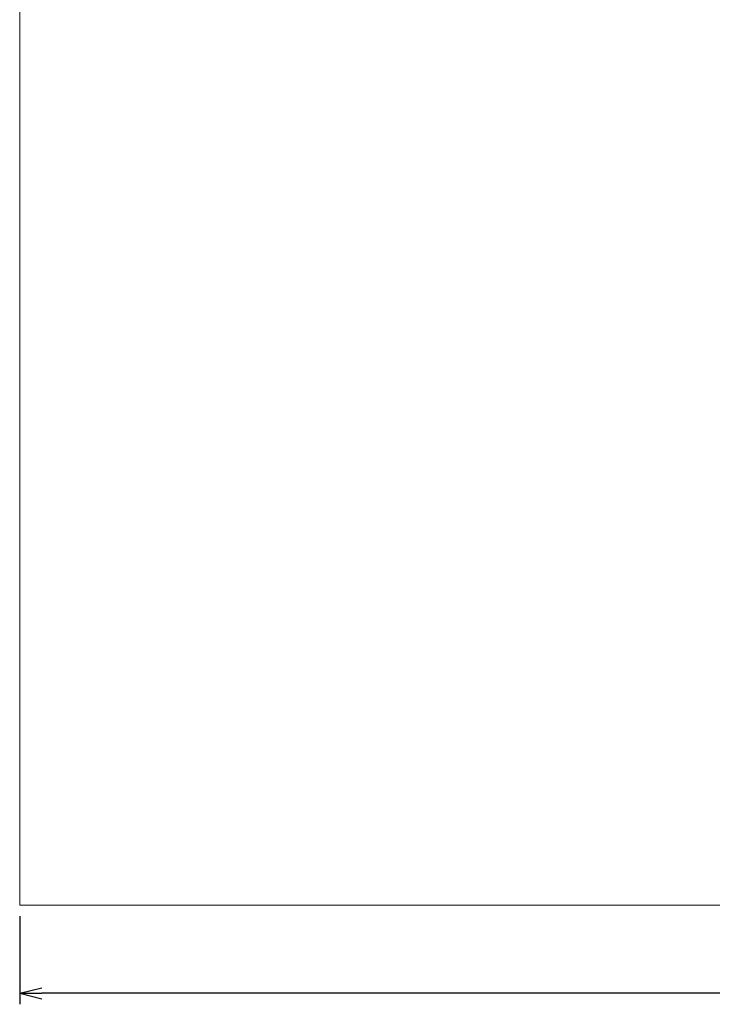
# Model space of a CAD drawing. Units: millimetres. Extents: x -5713 to 11437, y 24 to 15705.
# Drawn here: x -5713 to -2566, y 6755 to 11230 of the extents above; entities that cross this region are included whole.
import ezdxf

# ---------------------------------------------------------------- set-up
doc = ezdxf.new("R2010")
doc.units = ezdxf.units.MM
doc.header["$MEASUREMENT"] = 0
doc.layers.add('Level 8', color=18, linetype='Continuous', lineweight=0)
doc.styles.get("Standard").update_dxf_attribs({"font": 'txt.shx'})
doc.styles.add('Style-Calibri', font='calibri.ttf')
doc.dimstyles.get("Standard").update_dxf_attribs({"dimtxt": 0.18, "dimasz": 0.18, "dimexe": 0.18, "dimexo": 0.0625, "dimgap": 0.09, "dimtad": 0, "dimtih": 1, "dimtoh": 1, "dimdec": 4, "dimzin": 3, "dimdsep": 46, "dimtxsty": 'Standard', "dimcen": 0.09, "dimadec": 0, "dimazin": 0, "dimtfac": 1, "dimtdec": 0, "dimtofl": 0, "dimtmove": 0, "dimatfit": 1, "dimfxl": 1, "dimtolj": 1, "dimtzin": 3, "dimarcsym": 0})

# ---------------------------------------------------------------- blocks, each defined once
blk = doc.blocks.new('TerminatorOpen_0.5')
at = {"color": 0, "linetype": 'ByBlock', "lineweight": -2}
for q in [(-1, 0.25), (-1, 0), (-1, -0.25)]:
    blk.add_line((0, 0), q, dxfattribs=at)
blk = doc.blocks.new('*D983')
at = {"layer": 'Defpoints', "color": 0, "linetype": 'Continuous', "lineweight": 0, "transparency": 16777216}
for p in [(-5713.1, 7204.6), (10986.9, 7204.6), (-5713.1, 6804.6)]:
    blk.add_point(p, dxfattribs=at)
at = {"layer": 'Level 8', "color": 0, "linetype": 'ByBlock', "lineweight": -2, "transparency": 16777216}
for p, q in [((-5713.1, 7154.6), (-5713.1, 6754.6)), ((10986.9, 7154.6), (10986.9, 6754.6))]:
    blk.add_line(p, q, dxfattribs=at)
at = {"layer": 'Level 8', "color": 0, "linetype": 'Continuous', "lineweight": -2, "transparency": 16777216}
blk.add_line((10886.9, 6804.6), (-5613.1, 6804.6), dxfattribs=at)
at = {"layer": 'Level 8', "color": 0, "linetype": 'Continuous', "lineweight": -2, "transparency": 16777216, "xscale": 100, "yscale": 100, "zscale": 100, "rotation": 180}
blk.add_blockref('TerminatorOpen_0.5', (-5713.1, 6804.6), dxfattribs=at)
at = {"layer": 'Level 8', "color": 0, "linetype": 'Continuous', "lineweight": -2, "transparency": 16777216, "xscale": 100, "yscale": 100, "zscale": 100}
blk.add_blockref('TerminatorOpen_0.5', (10986.9, 6804.6), dxfattribs=at)
at = {"layer": 'Level 8', "color": 0, "linetype": 'Continuous', "lineweight": 0, "transparency": 16777216, "insert": (2636.9, 6957), "char_height": 200, "attachment_point": 5, "style": 'Style-Calibri'}
blk.add_mtext('\\A1;16700', dxfattribs=at)

msp = doc.modelspace()

# ---------------------------------------------------------------- linework, layer by layer
at = {"layer": 'Level 8', "color": 98, "linetype": 'Continuous', "lineweight": 0, "flags": 128}
msp.add_lwpolyline([(-5713.1, 15704.6), (10986.9, 15704.6), (10986.9, 7204.6), (-5713.1, 7204.6)], close=True, dxfattribs=at)

# ---------------------------------------------------------------- dimensions: what is measured, and where the dimension line sits
at = {"layer": 'Level 8', "color": 98, "linetype": 'Continuous', "lineweight": 0}
dim = msp.add_linear_dim(base=(-5713.1, 6804.6), p1=(10986.9, 7204.6), p2=(-5713.1, 7204.6), angle=180, dimstyle='Standard', override={"dimtxt": 200, "dimasz": 100, "dimexe": 50, "dimexo": 50, "dimgap": 50, "dimtad": 1, "dimtih": 0, "dimtoh": 0, "dimdec": 0, "dimzin": 11, "dimtxsty": 'Style-Calibri', "dimblk": 'TerminatorOpen_0.5', "dimcen": 0, "dimtzin": 11}, dxfattribs=at)
dim.commit()
dim.dimension.update_dxf_attribs({"geometry": '*D983', "text_midpoint": (2636.9, 6957)})

doc.saveas('drawing.dxf')
